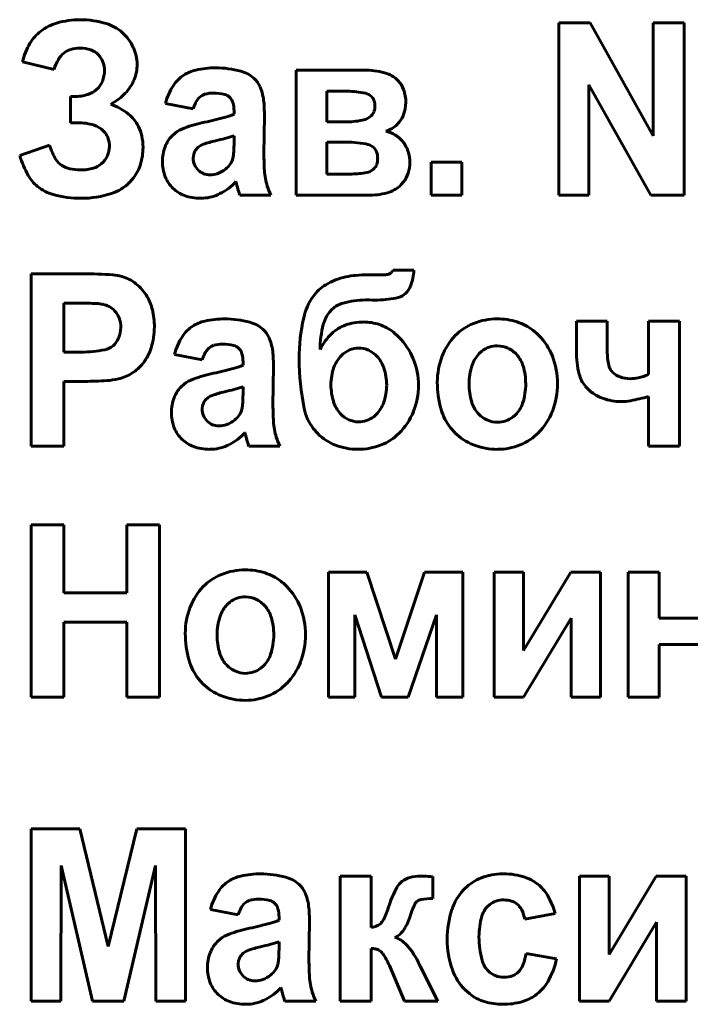
# Model space of a CAD drawing. Units: millimetres. Extents: x -503 to 6712, y -3611 to 2938.
# Drawn here: x 6286 to 6299, y 2125 to 2145 of the extents above; entities that cross this region are included whole.
import ezdxf

# ---------------------------------------------------------------- set-up
doc = ezdxf.new("R2010")
doc.units = ezdxf.units.MM
doc.linetypes.add('K5LT_BASIC', pattern=[0])

msp = doc.modelspace()

# ---------------------------------------------------------------- linework, layer by layer
at = {"color": 5, "linetype": 'K5LT_BASIC', "lineweight": 60, "true_color": 0x0000ff}
for p, q in [((6297.435, 2144.713), (6296.819, 2144.713)), ((6296.819, 2144.713), (6296.819, 2141.318)), ((6298.676, 2142.486), (6297.435, 2144.713)), ((6299.284, 2144.713), (6298.676, 2144.713)), ((6298.676, 2144.713), (6298.676, 2142.486)), ((6299.284, 2141.318), (6299.284, 2144.713)), ((6287.741, 2144.091), (6287.779, 2144.047)), ((6286.252, 2143.941), (6286.877, 2143.791)), ((6292.982, 2143.782), (6291.642, 2143.782)), ((6291.642, 2143.782), (6291.642, 2141.318)), ((6293.654, 2143.572), (6293.604, 2143.618)), ((6297.408, 2143.494), (6298.632, 2141.318)), ((6297.408, 2141.318), (6297.408, 2143.494)), ((6287.199, 2143.259), (6287.199, 2142.745)), ((6287.271, 2143.259), (6287.199, 2143.259)), ((6292.249, 2143.365), (6292.249, 2142.762)), ((6292.649, 2143.365), (6292.249, 2143.365)), ((6293.149, 2143.238), (6293.13, 2143.259)), ((6289.071, 2143.126), (6289.616, 2143.02)), ((6290.333, 2143.25), (6290.352, 2143.23)), ((6290.42, 2142.979), (6290.42, 2142.913)), ((6291.009, 2142.124), (6291.018, 2142.881)), ((6287.199, 2142.745), (6287.342, 2142.745)), ((6292.249, 2142.762), (6292.649, 2142.762)), ((6287.843, 2142.587), (6287.88, 2142.546)), ((6289.26, 2142.539), (6289.2, 2142.486)), ((6290.42, 2142.359), (6290.42, 2142.488)), ((6286.788, 2142.302), (6286.198, 2142.098)), ((6290.154, 2142.412), (6290.057, 2142.389)), ((6292.249, 2142.364), (6292.249, 2141.734)), ((6292.568, 2142.364), (6292.249, 2142.364)), ((6289.625, 2142.123), (6289.616, 2142.049)), ((6293.178, 2142.247), (6293.154, 2142.268)), ((6294.301, 2141.965), (6294.301, 2141.318)), ((6294.908, 2141.965), (6294.301, 2141.965)), ((6294.908, 2141.318), (6294.908, 2141.965)), ((6292.249, 2141.734), (6292.741, 2141.734)), ((6293.158, 2141.822), (6293.181, 2141.842)), ((6288.358, 2141.565), (6288.438, 2141.656)), ((6290.457, 2141.584), (6290.457, 2141.583)), ((6290.457, 2141.583), (6290.458, 2141.58)), ((6290.458, 2141.58), (6290.46, 2141.575)), ((6290.46, 2141.575), (6290.462, 2141.569)), ((6290.462, 2141.569), (6290.464, 2141.562)), ((6290.464, 2141.562), (6290.467, 2141.551)), ((6290.467, 2141.551), (6290.471, 2141.537)), ((6290.471, 2141.537), (6290.475, 2141.519)), ((6290.475, 2141.519), (6290.478, 2141.508)), ((6293.708, 2141.519), (6293.76, 2141.578)), ((6290.536, 2141.318), (6291.143, 2141.318)), ((6291.642, 2141.318), (6293.1, 2141.318)), ((6294.301, 2141.318), (6294.908, 2141.318)), ((6296.819, 2141.318), (6297.408, 2141.318)), ((6298.632, 2141.318), (6299.284, 2141.318)), ((6289.758, 2141.256), (6289.819, 2141.258)), ((6287.449, 2139.767), (6286.422, 2139.767)), ((6286.422, 2139.767), (6286.422, 2136.372)), ((6293.552, 2139.838), (6293.521, 2139.795)), ((6293.963, 2139.838), (6293.552, 2139.838)), ((6293.381, 2139.749), (6293.072, 2139.749)), ((6293.774, 2139.359), (6293.799, 2139.379)), ((6287.065, 2139.191), (6287.065, 2138.224)), ((6287.373, 2139.191), (6287.065, 2139.191)), ((6293.007, 2139.253), (6293.085, 2139.253)), ((6293.085, 2139.253), (6293.144, 2139.251)), ((6293.144, 2139.251), (6293.202, 2139.25)), ((6292.301, 2139.013), (6292.353, 2139.069)), ((6297.164, 2138.836), (6297.164, 2138.245)), ((6297.771, 2138.836), (6297.164, 2138.836)), ((6297.771, 2138.244), (6297.771, 2138.836)), ((6298.584, 2138.836), (6298.584, 2137.781)), ((6299.191, 2138.836), (6298.584, 2138.836)), ((6299.191, 2136.372), (6299.191, 2138.836)), ((6287.065, 2138.224), (6287.414, 2138.224)), ((6290.51, 2138.304), (6290.529, 2138.284)), ((6295.303, 2138.244), (6295.25, 2138.198)), ((6289.248, 2138.18), (6289.793, 2138.074)), ((6290.597, 2138.033), (6290.597, 2137.967)), ((6291.186, 2137.178), (6291.195, 2137.936)), ((6297.883, 2137.822), (6297.855, 2137.853)), ((6287.065, 2137.648), (6287.481, 2137.648)), ((6287.065, 2136.372), (6287.065, 2137.648)), ((6289.437, 2137.593), (6289.378, 2137.54)), ((6290.332, 2137.466), (6290.234, 2137.443)), ((6290.597, 2137.413), (6290.597, 2137.542)), ((6297.335, 2137.557), (6297.393, 2137.494)), ((6298.584, 2137.351), (6298.584, 2136.372)), ((6289.802, 2137.177), (6289.793, 2137.104)), ((6293.171, 2136.952), (6293.221, 2136.997)), ((6295.913, 2136.945), (6295.965, 2136.991)), ((6291.981, 2136.719), (6292.069, 2136.62)), ((6294.683, 2136.735), (6294.77, 2136.638)), ((6290.634, 2136.638), (6290.635, 2136.637)), ((6290.635, 2136.637), (6290.636, 2136.634)), ((6290.636, 2136.634), (6290.637, 2136.63)), ((6290.637, 2136.63), (6290.639, 2136.624)), ((6290.639, 2136.624), (6290.641, 2136.616)), ((6290.641, 2136.616), (6290.644, 2136.605)), ((6290.644, 2136.605), (6290.648, 2136.591)), ((6290.648, 2136.591), (6290.653, 2136.573)), ((6290.653, 2136.573), (6290.656, 2136.562)), ((6286.422, 2136.372), (6287.065, 2136.372)), ((6289.936, 2136.31), (6289.996, 2136.312)), ((6290.713, 2136.372), (6291.32, 2136.372)), ((6298.584, 2136.372), (6299.191, 2136.372)), ((6286.422, 2134.821), (6286.422, 2131.426)), ((6287.065, 2134.821), (6286.422, 2134.821)), ((6287.065, 2133.482), (6287.065, 2134.821)), ((6288.306, 2134.821), (6288.306, 2133.482)), ((6288.949, 2134.821), (6288.306, 2134.821)), ((6288.949, 2131.426), (6288.949, 2134.821)), ((6293.038, 2133.89), (6292.28, 2133.89)), ((6292.28, 2133.89), (6292.28, 2131.426)), ((6293.598, 2132.173), (6293.038, 2133.89)), ((6294.173, 2133.89), (6293.598, 2132.173)), ((6294.924, 2133.89), (6294.173, 2133.89)), ((6294.924, 2131.426), (6294.924, 2133.89)), ((6295.542, 2133.89), (6295.542, 2131.426)), ((6296.123, 2133.89), (6295.542, 2133.89)), ((6296.123, 2132.347), (6296.123, 2133.89)), ((6297.051, 2133.89), (6296.123, 2132.347)), ((6297.641, 2133.89), (6297.051, 2133.89)), ((6297.641, 2131.426), (6297.641, 2133.89)), ((6298.791, 2133.89), (6298.183, 2133.89)), ((6298.183, 2133.89), (6298.183, 2131.426)), ((6298.791, 2132.986), (6298.791, 2133.89)), ((6288.306, 2133.482), (6287.065, 2133.482)), ((6290.339, 2133.299), (6290.286, 2133.252)), ((6292.798, 2133.048), (6293.327, 2131.426)), ((6292.798, 2131.426), (6292.798, 2133.048)), ((6293.853, 2131.426), (6294.406, 2133.048)), ((6294.406, 2133.048), (6294.406, 2131.426)), ((6296.123, 2131.426), (6297.06, 2132.984)), ((6297.06, 2132.984), (6297.06, 2131.426)), ((6299.648, 2132.986), (6298.791, 2132.986)), ((6287.065, 2131.426), (6287.065, 2132.906)), ((6287.065, 2132.906), (6288.306, 2132.906)), ((6288.306, 2132.906), (6288.306, 2131.426)), ((6298.791, 2132.463), (6299.648, 2132.463)), ((6298.791, 2131.426), (6298.791, 2132.463)), ((6290.95, 2131.999), (6291.002, 2132.045)), ((6289.72, 2131.789), (6289.806, 2131.692)), ((6286.422, 2131.426), (6287.065, 2131.426)), ((6288.306, 2131.426), (6288.949, 2131.426)), ((6292.28, 2131.426), (6292.798, 2131.426)), ((6293.327, 2131.426), (6293.853, 2131.426)), ((6294.406, 2131.426), (6294.924, 2131.426)), ((6295.542, 2131.426), (6296.123, 2131.426)), ((6297.06, 2131.426), (6297.641, 2131.426)), ((6298.183, 2131.426), (6298.791, 2131.426)), ((6286.422, 2128.832), (6286.422, 2125.437)), ((6287.38, 2128.832), (6286.422, 2128.832)), ((6287.944, 2126.516), (6287.38, 2128.832)), ((6288.507, 2128.832), (6287.944, 2126.516)), ((6289.467, 2128.832), (6288.507, 2128.832)), ((6289.467, 2125.437), (6289.467, 2128.832)), ((6287.011, 2125.437), (6287.015, 2128.109)), ((6287.015, 2128.109), (6287.631, 2125.437)), ((6288.249, 2125.437), (6288.873, 2128.109)), ((6288.873, 2128.109), (6288.878, 2125.437)), ((6295.727, 2127.946), (6295.654, 2127.944)), ((6293.118, 2127.901), (6292.511, 2127.901)), ((6292.511, 2127.901), (6292.511, 2125.437)), ((6293.118, 2126.891), (6293.118, 2127.901)), ((6294.335, 2127.458), (6294.333, 2127.89)), ((6297.226, 2127.901), (6297.226, 2125.437)), ((6297.807, 2127.901), (6297.226, 2127.901)), ((6298.735, 2127.901), (6297.807, 2126.358)), ((6297.807, 2126.358), (6297.807, 2127.901)), ((6299.325, 2127.901), (6298.735, 2127.901)), ((6299.325, 2125.437), (6299.325, 2127.901)), ((6291.219, 2127.37), (6291.238, 2127.349)), ((6289.957, 2127.245), (6290.502, 2127.139)), ((6295.413, 2127.303), (6295.456, 2127.342)), ((6296.146, 2127.05), (6296.745, 2127.166)), ((6291.306, 2127.098), (6291.306, 2127.033)), ((6291.895, 2126.243), (6291.904, 2127.001)), ((6293.332, 2126.991), (6293.321, 2126.978)), ((6297.807, 2125.437), (6298.744, 2126.995)), ((6298.744, 2126.995), (6298.744, 2125.437)), ((6290.146, 2126.659), (6290.087, 2126.605)), ((6291.306, 2126.479), (6291.306, 2126.607)), ((6293.585, 2126.693), (6293.649, 2126.727)), ((6291.041, 2126.532), (6290.943, 2126.508)), ((6293.118, 2125.437), (6293.118, 2126.474)), ((6296.772, 2126.27), (6296.173, 2126.377)), ((6290.511, 2126.242), (6290.502, 2126.169)), ((6293.479, 2126.14), (6293.779, 2125.437)), ((6294.08, 2126.139), (6294.069, 2126.163)), ((6294.093, 2126.114), (6294.08, 2126.139)), ((6294.431, 2125.437), (6294.093, 2126.114)), ((6296.049, 2126.044), (6296.022, 2126.015)), ((6291.343, 2125.703), (6291.344, 2125.702)), ((6291.344, 2125.702), (6291.345, 2125.699)), ((6291.345, 2125.699), (6291.346, 2125.695)), ((6291.346, 2125.695), (6291.348, 2125.689)), ((6291.348, 2125.689), (6291.35, 2125.681)), ((6291.35, 2125.681), (6291.353, 2125.671)), ((6291.353, 2125.671), (6291.357, 2125.657)), ((6291.357, 2125.657), (6291.362, 2125.638)), ((6291.362, 2125.638), (6291.365, 2125.627)), ((6294.965, 2125.664), (6295.062, 2125.579)), ((6286.422, 2125.437), (6287.011, 2125.437)), ((6287.631, 2125.437), (6288.249, 2125.437)), ((6288.878, 2125.437), (6289.467, 2125.437)), ((6291.422, 2125.437), (6292.029, 2125.437)), ((6292.511, 2125.437), (6293.118, 2125.437)), ((6293.779, 2125.437), (6294.431, 2125.437)), ((6297.226, 2125.437), (6297.807, 2125.437)), ((6298.744, 2125.437), (6299.325, 2125.437)), ((6290.645, 2125.375), (6290.705, 2125.377))]:
    msp.add_line(p, q, dxfattribs=at)
for centre, radius, start, end in [((6287.183, 2143.821), 0.924, 106.1192, 127.8447), ((6287.39, 2143.104), 1.67, 90, 106.1192), ((6287.39, 2143.012), 1.762, 73.0705, 90), ((6287.66, 2143.899), 0.836, 48.3816, 73.0705), ((6287.153, 2143.859), 0.876, 127.8447, 149.1402), ((6287.603, 2143.835), 0.921, 25.1907, 48.3816), ((6287.529, 2143.635), 1.314, 149.1402, 166.4948), ((6287.728, 2143.894), 0.783, 0, 25.1907), ((6287.346, 2143.767), 0.447, 128.7557, 149.7371), ((6287.328, 2143.79), 0.418, 107.5369, 128.7557), ((6287.386, 2143.607), 0.609, 90, 107.5369), ((6287.386, 2143.567), 0.649, 70.6543, 90), ((6287.477, 2143.828), 0.373, 45.0225, 70.6543), ((6287.454, 2143.796), 0.411, 18.1318, 37.6759), ((6287.652, 2143.588), 0.801, 149.7371, 165.3677), ((6287.392, 2143.776), 0.477, 0, 18.1318), ((6287.715, 2143.894), 0.797, 337.7085, 0), ((6287.3, 2143.776), 0.569, 337.5732, 0), ((6289.794, 2143.114), 0.675, 122.4868, 147.1713), ((6289.832, 2143.055), 0.746, 102.7579, 122.4868), ((6290.058, 2142.053), 1.773, 90, 102.7579), ((6290.058, 2141.943), 1.883, 74.7853, 90), ((6290.381, 2143.129), 0.654, 48.8184, 74.7853), ((6292.982, 2142.216), 1.566, 75.2459, 90), ((6293.228, 2143.148), 0.602, 51.347, 75.2459), ((6287.412, 2143.729), 0.448, 312.2479, 337.5732), ((6287.674, 2143.91), 0.84, 316.0119, 337.7085), ((6290.247, 2142.822), 1.215, 147.1713, 165.5145), ((6290.509, 2143.275), 0.46, 22.558, 48.8184), ((6289.992, 2143.06), 1.019, 4.9955, 22.558), ((6293.307, 2143.241), 0.479, 19.0633, 43.5772), ((6287.271, 2144.162), 0.903, 270, 287.5205), ((6287.405, 2143.736), 0.457, 287.5205, 312.2479), ((6287.514, 2144.065), 1.063, 307.1817, 316.0119), ((6289.926, 2143.047), 0.27, 106.8008, 131.1901), ((6290.011, 2142.765), 0.565, 90, 106.8008), ((6290.011, 2142.394), 0.936, 76.1181, 90), ((6290.183, 2143.088), 0.221, 47.3034, 76.1181), ((6292.649, 2141.693), 1.672, 77.6044, 90), ((6292.954, 2143.083), 0.249, 45.1227, 77.6044), ((6293.016, 2143.141), 0.788, 0, 19.0633), ((6287.238, 2144.429), 1.52, 299.7997, 307.1817), ((6287.571, 2141.958), 1.227, 51.0863, 69.8724), ((6290.363, 2142.779), 0.785, 150.1555, 162.1593), ((6289.956, 2143.012), 0.316, 131.1901, 150.1555), ((6290.165, 2143.077), 0.241, 15.0771, 39.3463), ((6289.801, 2142.979), 0.619, 0, 15.0771), ((6288.619, 2142.94), 2.398, 2.1887, 4.9955), ((6292.984, 2143.112), 0.207, 16.5468, 37.2983), ((6292.867, 2143.079), 0.329, 339.2907, 0), ((6292.871, 2143.079), 0.325, 0, 16.5468), ((6293.16, 2143.141), 0.643, 338.5636, 0), ((6287.878, 2142.338), 0.739, 26.8028, 51.0863), ((6289.961, 2143.921), 1.107, 285.287, 294.48), ((6287.075, 2142.881), 3.943, 0, 2.1887), ((6292.914, 2143.09), 0.295, 283.9392, 314.5161), ((6292.959, 2143.044), 0.231, 314.5161, 339.2907), ((6293.223, 2143.116), 0.576, 315.8913, 338.5636), ((6287.342, 2141.671), 1.074, 72.5575, 90), ((6287.531, 2142.273), 0.443, 45.2557, 72.5575), ((6290.387, 2140.093), 2.717, 101.7054, 110.4185), ((6288.55, 2149.082), 6.457, 281.484, 285.287), ((6292.649, 2144.157), 1.395, 270, 283.9392), ((6293.254, 2143.086), 0.533, 301.4973, 315.8913), ((6287.573, 2142.307), 0.389, 17.8977, 37.8643), ((6287.844, 2142.321), 0.777, 12.3099, 26.8028), ((6287.552, 2142.257), 1.075, 0, 12.3099), ((6289.648, 2142.046), 0.628, 135.507, 159.1819), ((6289.674, 2142.009), 0.672, 110.4185, 127.9882), ((6289.943, 2143.811), 1.407, 285.8889, 289.8108), ((6293.264, 2143.07), 0.513, 286.8353, 301.4973), ((6293.235, 2141.904), 0.698, 54.9122, 75.2115), ((6287.932, 2142.637), 1.192, 196.3421, 211.1859), ((6287.484, 2142.278), 0.483, 0, 17.8977), ((6289.919, 2142.019), 0.318, 109.128, 125.8338), ((6290.591, 2140.079), 2.371, 103.0273, 109.128), ((6288.991, 2147.157), 4.885, 283.7844, 285.8889), ((6286.55, 2142.359), 3.87, 358.2844, 0), ((6292.568, 2139.587), 2.777, 80.6997, 90), ((6292.967, 2142.023), 0.308, 52.5145, 80.6997), ((6293.327, 2142.034), 0.538, 31.7535, 54.9122), ((6293.215, 2141.965), 0.669, 15.9059, 31.7535), ((6287.914, 2142.606), 1.789, 196.5011, 210.141), ((6287.52, 2142.278), 0.446, 334.9992, 0), ((6287.511, 2142.257), 1.116, 342.4585, 0), ((6289.818, 2141.981), 0.809, 159.1819, 180), ((6289.869, 2142.059), 0.252, 145.0451, 165.2562), ((6289.935, 2142.012), 0.333, 127.4847, 145.0451), ((6289.307, 2142.247), 1.11, 351.704, 355.7606), ((6288.63, 2142.297), 1.788, 355.7606, 358.2844), ((6296.462, 2142.124), 5.453, 180, 183.3905), ((6293.023, 2142.093), 0.218, 19.485, 44.7843), ((6292.884, 2142.044), 0.365, 0, 19.485), ((6293.219, 2141.967), 0.664, 0, 15.9059), ((6287.206, 2142.198), 0.344, 211.1859, 239.0147), ((6287.316, 2142.381), 0.558, 239.0147, 256.2901), ((6287.542, 2142.239), 0.404, 286.0074, 310.5903), ((6287.501, 2142.287), 0.468, 310.5903, 334.9992), ((6287.758, 2142.179), 0.858, 322.424, 342.4585), ((6289.818, 2141.981), 0.81, 180, 201.7605), ((6289.956, 2142.049), 0.34, 180, 202.4673), ((6289.958, 2142.05), 0.342, 202.4673, 224.8525), ((6289.978, 2142.174), 0.44, 308.8513, 326.3512), ((6290.021, 2142.146), 0.389, 326.3512, 344.9721), ((6290.081, 2142.134), 0.328, 344.2341, 351.704), ((6293.03, 2141.989), 0.211, 315.7259, 341.1689), ((6292.868, 2142.044), 0.382, 341.1689, 0), ((6293.171, 2141.967), 0.712, 342.3257, 0), ((6287.072, 2142.117), 0.816, 210.141, 230.3949), ((6287.393, 2142.697), 0.883, 256.2901, 270), ((6287.393, 2142.759), 0.945, 270, 286.0074), ((6289.929, 2142.022), 0.302, 224.8525, 248.2507), ((6289.947, 2142.065), 0.349, 248.2507, 270), ((6289.947, 2142.15), 0.434, 270, 290.4706), ((6289.895, 2142.29), 0.583, 290.4706, 308.1078), ((6292.284, 2141.876), 1.268, 183.3905, 190.4249), ((6292.741, 2143.169), 1.435, 270, 281.8354), ((6292.973, 2142.06), 0.302, 281.8354, 307.815), ((6293.317, 2141.92), 0.559, 322.3563, 342.3257), ((6287.734, 2142.189), 0.882, 288.1066, 314.9784), ((6289.689, 2141.93), 0.671, 201.7605, 225.7041), ((6289.627, 2142.358), 1.135, 297.0479, 316.9941), ((6292.225, 2141.865), 1.207, 190.4249, 197.8018), ((6293.299, 2141.929), 0.579, 288.3182, 314.9463), ((6287.074, 2142.12), 0.82, 230.3949, 254.8255), ((6287.411, 2143.36), 2.105, 254.8255, 270), ((6287.411, 2143.178), 1.923, 270, 288.1066), ((6289.652, 2141.892), 0.618, 225.7041, 250.1304), ((6289.764, 2142.089), 0.833, 273.7265, 297.0479), ((6294.805, 2142.676), 4.482, 195.1027, 196.7727), ((6291.683, 2141.735), 1.221, 196.7727, 199.9726), ((6292.814, 2142.055), 1.826, 197.8018, 203.7985), ((6293.1, 2142.53), 1.212, 270, 288.3182), ((6289.758, 2142.185), 0.93, 250.1304, 270), ((6287.449, 2131.086), 8.681, 86.1606, 90), ((6293.381, 2140.027), 0.279, 270, 288.1123), ((6293.423, 2139.898), 0.142, 288.1123, 313.559), ((6292.821, 2139.915), 1.145, 340.3446, 356.1332), ((6287.973, 2138.89), 0.86, 73.9385, 86.1606), ((6287.999, 2138.962), 0.783, 51.3248, 74.3306), ((6287.907, 2138.847), 0.93, 30.2455, 51.3248), ((6292.882, 2138.458), 1.276, 101.8698, 120.9693), ((6292.99, 2137.944), 1.801, 95.344, 101.8698), ((6293.072, 2137.064), 2.685, 90, 95.344), ((6292.645, 2138.853), 0.815, 120.9693, 144.9272), ((6293.543, 2139.657), 0.377, 312.6622, 340.3446), ((6287.373, 2132.39), 6.8, 87.0997, 90), ((6287.678, 2138.409), 0.774, 78.4929, 87.0997), ((6287.919, 2138.854), 0.916, 13.2585, 30.2455), ((6292.94, 2138.646), 1.176, 144.9272, 167.4252), ((6292.707, 2138.699), 0.512, 105.6677, 133.7574), ((6293.007, 2137.629), 1.623, 90, 105.6677), ((6293.202, 2141.427), 2.176, 270, 280.7909), ((6293.532, 2139.698), 0.416, 280.7909, 305.6169), ((6287.746, 2138.723), 0.453, 61.5726, 78.9898), ((6287.756, 2138.741), 0.432, 43.731, 61.5726), ((6287.77, 2138.755), 0.412, 20.3454, 43.731), ((6287.352, 2138.72), 1.499, 0, 13.2585), ((6292.79, 2138.613), 0.631, 140.7487, 165.7246), ((6287.648, 2138.71), 0.542, 0, 20.3454), ((6290.009, 2138.109), 0.746, 102.7579, 122.4868), ((6290.236, 2137.107), 1.773, 90, 102.7579), ((6290.236, 2136.997), 1.883, 74.7853, 90), ((6290.558, 2138.183), 0.654, 48.8184, 74.7853), ((6295.434, 2138.09), 3.731, 167.4252, 180), ((6292.925, 2137.921), 0.893, 99.2741, 109.9216), ((6292.97, 2137.641), 1.177, 90, 99.2741), ((6292.97, 2137.851), 0.968, 71.1264, 90), ((6295.605, 2137.614), 1.266, 90, 111.7341), ((6295.605, 2137.604), 1.277, 72.1447, 90), ((6295.68, 2137.835), 1.034, 52.2829, 72.1447), ((6287.661, 2138.71), 0.528, 336.8625, 0), ((6287.475, 2138.72), 1.376, 342.6345, 0), ((6289.971, 2138.169), 0.675, 122.4868, 147.1713), ((6290.686, 2138.329), 0.46, 22.558, 48.8184), ((6294.185, 2138.258), 2.071, 165.7246, 179.4372), ((6292.891, 2138.014), 0.794, 109.9216, 133.6221), ((6292.98, 2137.878), 0.939, 51.966, 71.1264), ((6292.902, 2137.778), 1.065, 48.3722, 51.966), ((6295.522, 2137.824), 1.04, 111.7341, 135.7388), ((6295.632, 2137.773), 1.112, 48.5465, 52.2829), ((6295.584, 2137.718), 1.185, 44.9281, 48.5465), ((6287.763, 2138.666), 0.418, 310.7927, 336.8625), ((6290.424, 2137.876), 1.215, 147.1713, 165.5145), ((6290.17, 2138.115), 1.019, 4.9955, 22.558), ((6293.11, 2137.785), 1.111, 133.6221, 153.6154), ((6292.831, 2137.698), 1.172, 44.9466, 48.3722), ((6292.722, 2137.59), 1.326, 22.2396, 44.9466), ((6295.621, 2137.727), 1.179, 135.7388, 159.0304), ((6295.582, 2137.716), 1.188, 21.1203, 44.9281), ((6287.414, 2140.546), 2.321, 270, 281.4182), ((6287.803, 2138.621), 0.357, 281.4182, 310.7927), ((6287.894, 2138.589), 0.937, 321.5489, 342.6345), ((6290.54, 2137.833), 0.785, 150.1555, 162.1593), ((6290.134, 2138.066), 0.316, 131.1901, 150.1555), ((6290.103, 2138.101), 0.27, 106.8008, 131.1901), ((6290.189, 2137.819), 0.565, 90, 106.8008), ((6290.189, 2137.448), 0.936, 76.1181, 90), ((6290.36, 2138.142), 0.221, 47.3034, 76.1181), ((6290.343, 2138.131), 0.241, 15.0771, 39.3463), ((6292.897, 2137.796), 0.512, 113.1301, 134.9984), ((6292.876, 2137.846), 0.458, 90, 113.1301), ((6292.876, 2137.837), 0.467, 65.8513, 90), ((6292.855, 2137.792), 0.517, 42.9052, 65.8513), ((6295.6, 2137.864), 0.483, 108.7651, 128.0518), ((6295.609, 2137.839), 0.51, 90, 108.7651), ((6295.609, 2137.86), 0.488, 64.8824, 90), ((6295.587, 2137.813), 0.54, 41.0259, 64.8824), ((6299.051, 2138.245), 1.888, 180, 193.9623), ((6299.102, 2138.244), 1.331, 180, 192.0876), ((6289.978, 2138.033), 0.619, 0, 15.0771), ((6288.797, 2137.995), 2.398, 2.1887, 4.9955), ((6287.253, 2137.936), 3.943, 0, 2.1887), ((6296.621, 2138.09), 4.917, 180, 191.4632), ((6292.974, 2137.719), 0.621, 134.9984, 160.4285), ((6292.764, 2137.707), 0.641, 18.8056, 42.9052), ((6292.671, 2137.569), 1.382, 0, 22.2396), ((6295.875, 2137.63), 1.451, 159.0304, 180), ((6295.663, 2137.787), 0.582, 135.1251, 161.5792), ((6295.549, 2137.78), 0.59, 16.8087, 41.0259), ((6295.286, 2137.602), 1.505, 0, 21.1203), ((6287.924, 2138.565), 0.899, 302.6486, 321.5489), ((6288.728, 2144.136), 6.457, 281.484, 285.287), ((6290.138, 2138.975), 1.107, 285.287, 294.48), ((6293.37, 2137.578), 1.042, 160.4285, 180), ((6292.38, 2137.576), 1.047, 0, 18.8056), ((6296.239, 2137.595), 1.19, 161.5792, 180), ((6294.95, 2137.6), 1.215, 0, 16.8087), ((6298.059, 2138.021), 0.265, 192.0876, 219.3908), ((6298.156, 2138.108), 0.396, 226.2588, 250.324), ((6287.481, 2143.547), 5.898, 270, 274.2046), ((6287.788, 2139.369), 1.71, 274.2046, 282.0181), ((6287.951, 2138.523), 0.848, 283.1889, 302.6486), ((6289.851, 2137.064), 0.672, 110.4185, 127.9882), ((6290.564, 2135.147), 2.717, 101.7054, 110.4185), ((6296.343, 2137.63), 1.919, 180, 196.1566), ((6297.804, 2137.935), 0.602, 193.9623, 218.8174), ((6298.222, 2138.29), 0.589, 250.324, 270), ((6298.222, 2138.442), 0.741, 270, 282.3398), ((6298.097, 2139.014), 1.326, 282.3398, 291.5566), ((6289.825, 2137.1), 0.628, 135.507, 159.1819), ((6290.769, 2135.133), 2.371, 103.0273, 109.128), ((6289.168, 2142.211), 4.885, 283.7844, 285.8889), ((6290.12, 2138.865), 1.407, 285.8889, 289.8108), ((6293.427, 2137.578), 1.098, 180, 198.0243), ((6292.394, 2137.576), 1.033, 340.4121, 0), ((6292.662, 2137.569), 1.39, 338.0838, 0), ((6296.286, 2137.595), 1.236, 180, 196.6329), ((6294.947, 2137.6), 1.219, 341.7615, 0), ((6295.274, 2137.602), 1.517, 338.9306, 0), ((6297.966, 2138.092), 0.828, 226.2795, 249.4989), ((6289.995, 2137.036), 0.809, 159.1819, 180), ((6290.046, 2137.113), 0.252, 145.0451, 165.2562), ((6290.112, 2137.066), 0.333, 127.4847, 145.0451), ((6290.096, 2137.073), 0.318, 109.128, 125.8338), ((6288.808, 2137.351), 1.788, 355.7606, 358.2844), ((6286.727, 2137.413), 3.87, 358.2844, 0), ((6295.663, 2137.409), 0.587, 196.6329, 220.8762), ((6298.047, 2138.309), 1.059, 249.4989, 270), ((6298.047, 2138.229), 0.979, 270, 280.7314), ((6297.506, 2141.083), 3.884, 280.7314, 286.1138), ((6290.133, 2137.104), 0.34, 180, 202.4673), ((6290.198, 2137.2), 0.389, 326.3512, 344.9721), ((6290.258, 2137.188), 0.328, 344.2341, 351.704), ((6289.484, 2137.301), 1.11, 351.704, 355.7606), ((6296.64, 2137.178), 5.453, 180, 183.3905), ((6292.736, 2137.302), 0.953, 191.4632, 217.6843), ((6292.969, 2137.43), 0.617, 198.0243, 222.145), ((6292.769, 2137.443), 0.635, 315.3605, 340.4121), ((6292.784, 2137.52), 1.259, 315.0411, 338.0838), ((6295.537, 2137.396), 1.079, 196.1566, 217.7545), ((6295.555, 2137.399), 0.578, 315.1509, 341.7615), ((6295.56, 2137.492), 1.21, 315.3042, 338.9306), ((6289.996, 2137.036), 0.81, 180, 201.7605), ((6290.135, 2137.104), 0.342, 202.4673, 224.8525), ((6290.107, 2137.076), 0.302, 224.8525, 248.2507), ((6290.072, 2137.344), 0.583, 290.4706, 308.1078), ((6290.156, 2137.228), 0.44, 308.8513, 326.3512), ((6292.462, 2136.93), 1.268, 183.3905, 190.4249), ((6292.897, 2137.364), 0.519, 222.145, 245.2448), ((6292.869, 2137.304), 0.453, 245.2448, 270), ((6292.869, 2137.364), 0.513, 270, 288.5693), ((6292.885, 2137.315), 0.462, 288.5693, 308.1608), ((6295.633, 2137.383), 0.547, 220.8762, 244.7388), ((6295.609, 2137.331), 0.489, 244.7388, 270), ((6295.609, 2137.35), 0.508, 270, 288.744), ((6295.618, 2137.322), 0.479, 288.744, 308.0638), ((6289.866, 2136.984), 0.671, 201.7605, 225.7041), ((6290.124, 2137.119), 0.349, 248.2507, 270), ((6290.124, 2137.205), 0.434, 270, 290.4706), ((6292.402, 2136.919), 1.207, 190.4249, 197.8018), ((6289.83, 2136.947), 0.618, 225.7041, 250.1304), ((6289.805, 2137.412), 1.135, 297.0479, 316.9941), ((6294.982, 2137.73), 4.482, 195.1027, 196.7727), ((6292.991, 2137.109), 1.826, 197.8018, 203.7985), ((6292.79, 2137.348), 1.025, 225.263, 248.6051), ((6292.937, 2137.366), 1.042, 291.4711, 315.0411), ((6295.53, 2137.404), 1.079, 225.2592, 248.6803), ((6295.645, 2137.408), 1.091, 292.1835, 315.3042), ((6289.936, 2137.239), 0.93, 250.1304, 270), ((6289.942, 2137.143), 0.833, 273.7265, 297.0479), ((6291.86, 2136.789), 1.221, 196.7727, 199.9726), ((6292.86, 2137.527), 1.217, 248.6051, 270), ((6292.86, 2137.562), 1.252, 270, 291.4711), ((6295.61, 2137.609), 1.3, 248.6803, 270), ((6295.61, 2137.494), 1.184, 270, 292.1835), ((6290.558, 2132.878), 1.04, 111.7341, 135.7388), ((6290.642, 2132.669), 1.266, 90, 111.7341), ((6290.642, 2132.658), 1.277, 72.1447, 90), ((6290.716, 2132.889), 1.034, 52.2829, 72.1447), ((6290.658, 2132.781), 1.179, 135.7388, 159.0304), ((6290.669, 2132.827), 1.112, 48.5465, 52.2829), ((6290.62, 2132.772), 1.185, 44.9281, 48.5465), ((6290.618, 2132.77), 1.188, 21.1203, 44.9281), ((6290.636, 2132.919), 0.483, 108.7651, 128.0518), ((6290.645, 2132.893), 0.51, 90, 108.7651), ((6290.645, 2132.914), 0.488, 64.8824, 90), ((6290.911, 2132.684), 1.451, 159.0304, 180), ((6290.699, 2132.841), 0.582, 135.1251, 161.5792), ((6290.623, 2132.867), 0.54, 41.0259, 64.8824), ((6290.585, 2132.835), 0.59, 16.8087, 41.0259), ((6290.322, 2132.656), 1.505, 0, 21.1203), ((6291.275, 2132.649), 1.19, 161.5792, 180), ((6289.987, 2132.654), 1.215, 0, 16.8087), ((6291.379, 2132.684), 1.919, 180, 196.1566), ((6291.322, 2132.649), 1.236, 180, 196.6329), ((6289.983, 2132.654), 1.219, 341.7615, 0), ((6290.31, 2132.656), 1.517, 338.9306, 0), ((6290.699, 2132.463), 0.587, 196.6329, 220.8762), ((6290.592, 2132.453), 0.578, 315.1509, 341.7615), ((6290.573, 2132.45), 1.079, 196.1566, 217.7545), ((6290.67, 2132.438), 0.547, 220.8762, 244.7388), ((6290.597, 2132.546), 1.21, 315.3042, 338.9306), ((6290.645, 2132.385), 0.489, 244.7388, 270), ((6290.645, 2132.404), 0.508, 270, 288.744), ((6290.655, 2132.376), 0.479, 288.744, 308.0638), ((6290.566, 2132.458), 1.079, 225.2592, 248.6803), ((6290.681, 2132.462), 1.091, 292.1835, 315.3042), ((6290.646, 2132.664), 1.3, 248.6803, 270), ((6290.646, 2132.548), 1.184, 270, 292.1835), ((6290.945, 2126.173), 1.773, 90, 102.7579), ((6290.945, 2126.062), 1.883, 74.7853, 90), ((6295.712, 2126.794), 1.152, 92.8689, 113.9614), ((6295.727, 2126.564), 1.382, 71.8883, 90), ((6290.68, 2127.234), 0.675, 122.4868, 147.1713), ((6290.718, 2127.175), 0.746, 102.7579, 122.4868), ((6291.267, 2127.249), 0.654, 48.8184, 74.7853), ((6291.395, 2127.394), 0.46, 22.558, 48.8184), ((6293.957, 2127.496), 0.377, 126.2606, 151.1887), ((6294.003, 2127.433), 0.456, 105.6273, 126.2884), ((6294.094, 2127.109), 0.793, 90, 105.6273), ((6294.094, 2126.495), 1.406, 87.204, 90), ((6293.742, 2119.289), 8.621, 86.0749, 87.204), ((6295.626, 2126.986), 0.941, 113.9614, 137.324), ((6295.916, 2127.142), 0.773, 47.5985, 71.8883), ((6291.133, 2126.942), 1.215, 147.1713, 165.5145), ((6290.879, 2127.18), 1.019, 4.9955, 22.558), ((6295.315, 2126.749), 1.927, 151.1887, 162.15), ((6295.69, 2126.927), 1.027, 137.324, 161.9443), ((6295.856, 2127.075), 0.864, 29.2729, 47.5985), ((6290.843, 2127.132), 0.316, 131.1901, 150.1555), ((6290.812, 2127.166), 0.27, 106.8008, 131.1901), ((6290.898, 2126.884), 0.565, 90, 106.8008), ((6290.898, 2126.513), 0.936, 76.1181, 90), ((6291.069, 2127.207), 0.221, 47.3034, 76.1181), ((6291.052, 2127.196), 0.241, 15.0771, 39.3463), ((6295.566, 2126.591), 1.757, 154.4925, 162.8714), ((6294.133, 2127.275), 0.169, 127.2721, 154.4925), ((6294.129, 2127.274), 0.168, 99.0025, 125.9639), ((6294.335, 2125.976), 1.482, 90, 99.0025), ((6295.703, 2127.024), 0.403, 107.7964, 127.8561), ((6295.736, 2126.921), 0.511, 90, 107.7964), ((6295.736, 2126.941), 0.49, 72.4445, 90), ((6295.781, 2127.083), 0.342, 51.3793, 72.4445), ((6295.779, 2127.081), 0.344, 26.9707, 51.3793), ((6295.326, 2126.779), 1.47, 15.2524, 29.2729), ((6291.25, 2126.898), 0.785, 150.1555, 162.1593), ((6290.687, 2127.098), 0.619, 0, 15.0771), ((6289.506, 2127.06), 2.398, 2.1887, 4.9955), ((6290.485, 2128.315), 3.15, 336.8773, 341.9675), ((6296.516, 2126.658), 1.897, 161.9443, 180), ((6295.73, 2126.989), 0.446, 135.2911, 164.3006), ((6295.527, 2126.953), 0.627, 8.9573, 26.9707), ((6289.437, 2133.201), 6.457, 281.484, 285.287), ((6290.847, 2128.04), 1.107, 285.287, 294.48), ((6287.962, 2127.001), 3.943, 0, 2.1887), ((6293.165, 2127.119), 0.21, 293.3023, 317.9583), ((6293.006, 2127.239), 0.409, 322.7181, 336.8773), ((6292.827, 2127.438), 1.11, 328.0577, 342.7352), ((6296.746, 2126.704), 1.501, 164.3006, 180), ((6291.273, 2124.212), 2.717, 101.7054, 110.4185), ((6293.061, 2127.361), 0.474, 276.9417, 293.3023), ((6293.419, 2127.069), 0.412, 303.8654, 328.0577), ((6290.535, 2126.165), 0.628, 135.507, 159.1819), ((6290.56, 2126.129), 0.672, 110.4185, 127.9882), ((6289.877, 2131.276), 4.885, 283.7844, 285.8889), ((6290.829, 2127.931), 1.407, 285.8889, 289.8108), ((6293.439, 2126.202), 0.513, 42.4, 73.4783), ((6296.464, 2126.658), 1.845, 180, 199.1762), ((6297.016, 2126.704), 1.771, 180, 195.1656), ((6290.704, 2126.101), 0.809, 159.1819, 180), ((6290.822, 2126.132), 0.333, 127.4847, 145.0451), ((6290.805, 2126.138), 0.318, 109.128, 125.8338), ((6291.478, 2124.199), 2.371, 103.0273, 109.128), ((6287.436, 2126.479), 3.87, 358.2844, 0), ((6293.118, 2125.994), 0.481, 78.9278, 90), ((6293.162, 2126.218), 0.252, 63.6063, 78.9278), ((6293.188, 2126.272), 0.192, 34.0046, 63.6063), ((6292.118, 2125.549), 1.484, 23.4599, 34.0046), ((6292.758, 2125.58), 1.434, 23.9691, 42.4), ((6295.006, 2126.579), 1.185, 339.4283, 350.1862), ((6290.755, 2126.178), 0.252, 145.0451, 165.2562), ((6290.967, 2126.253), 0.328, 344.2341, 351.704), ((6290.193, 2126.366), 1.11, 351.704, 355.7606), ((6289.517, 2126.416), 1.788, 355.7606, 358.2844), ((6297.349, 2126.243), 5.453, 180, 183.3905), ((6295.757, 2126.363), 0.467, 195.1656, 224.9432), ((6295.293, 2126.579), 1.511, 329.806, 348.2184), ((6290.705, 2126.101), 0.81, 180, 201.7605), ((6290.842, 2126.169), 0.34, 180, 202.4673), ((6290.844, 2126.17), 0.342, 202.4673, 224.8525), ((6290.865, 2126.293), 0.44, 308.8513, 326.3512), ((6290.907, 2126.265), 0.389, 326.3512, 344.9721), ((6295.69, 2126.389), 1.025, 199.1762, 224.9948), ((6295.719, 2126.324), 0.413, 224.9432, 248.2735), ((6295.777, 2126.261), 0.348, 291.0401, 314.8996), ((6295.702, 2126.317), 0.441, 321.7533, 339.4283), ((6290.575, 2126.049), 0.671, 201.7605, 225.7041), ((6290.816, 2126.141), 0.302, 224.8525, 248.2507), ((6290.833, 2126.185), 0.349, 248.2507, 270), ((6290.833, 2126.27), 0.434, 270, 290.4706), ((6290.781, 2126.409), 0.583, 290.4706, 308.1078), ((6293.171, 2125.996), 1.268, 183.3905, 190.4249), ((6295.742, 2126.382), 0.475, 248.2735, 270), ((6295.742, 2126.353), 0.446, 270, 291.0401), ((6295.862, 2126.247), 0.852, 305.2034, 329.806), ((6290.514, 2126.477), 1.135, 297.0479, 316.9941), ((6295.691, 2126.795), 4.482, 195.1027, 196.7727), ((6293.111, 2125.985), 1.207, 190.4249, 197.8018), ((6293.7, 2126.174), 1.826, 197.8018, 203.7985), ((6290.539, 2126.012), 0.618, 225.7041, 250.1304), ((6290.645, 2126.305), 0.93, 250.1304, 270), ((6290.651, 2126.208), 0.833, 273.7265, 297.0479), ((6292.569, 2125.854), 1.221, 196.7727, 199.9726), ((6295.62, 2126.306), 0.917, 232.5053, 252.6632), ((6295.715, 2126.611), 1.236, 252.6632, 270), ((6295.715, 2126.775), 1.4, 270, 285.4312), ((6295.86, 2126.251), 0.856, 285.4312, 305.2034)]:
    msp.add_arc(centre, radius, start, end, dxfattribs=at)

doc.saveas('drawing.dxf')
